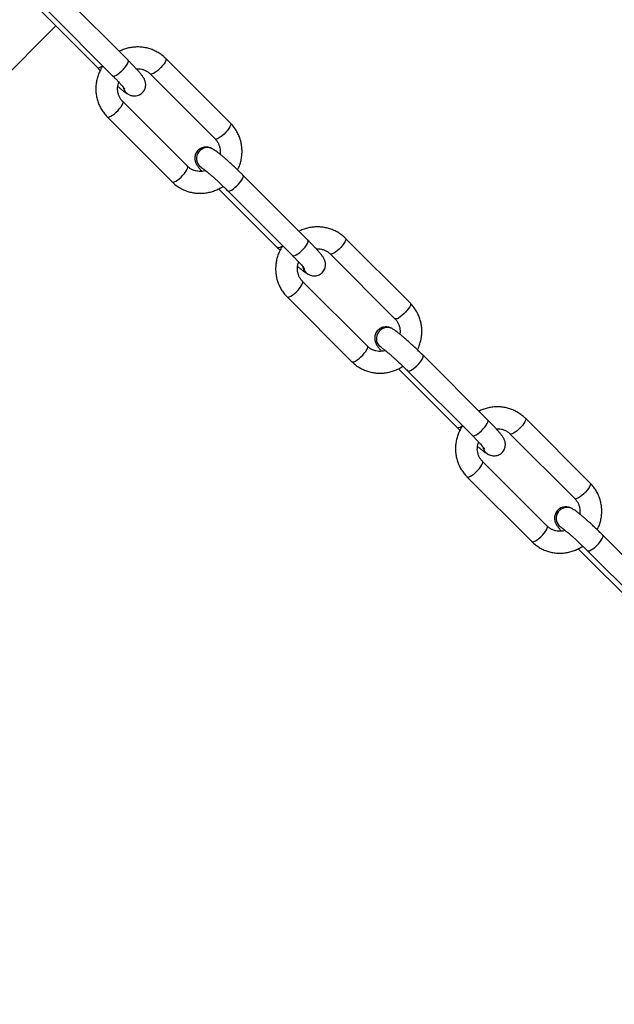
# Model space of a CAD drawing. Units: millimetres. Extents: x -6077 to 6835, y -6456 to 6456.
# Drawn here: x 5004 to 5366, y -5254 to -4655 of the extents above; entities that cross this region are included whole.
import ezdxf

# ---------------------------------------------------------------- set-up
doc = ezdxf.new("R2010")
doc.units = ezdxf.units.MM

msp = doc.modelspace()

# ---------------------------------------------------------------- linework, layer by layer
at = {"color": 7, "linetype": 'Continuous', "lineweight": 25}
for p, q in [((5069.79, -4679.43), (5030.34, -4639.98)), ((5015.39, -4648.18), (5051.05, -4683.85)), ((5020.94, -4649.39), (5060.38, -4688.83)), ((5025.76, -4658.55), (4430.5, -5253.8)), ((5132.12, -4717.77), (5092.67, -4678.33)), ((5083.27, -4687.73), (5122.71, -4727.18)), ((5069.86, -4700.08), (5069.86, -4700.08)), ((5105.96, -4743.94), (5066.52, -4704.5)), ((5057.11, -4713.9), (5096.56, -4753.35)), ((5121.01, -4733.23), (5121.01, -4733.22)), ((5179.26, -4788.9), (5139.81, -4749.46)), ((5124.86, -4757.66), (5160.53, -4793.32)), ((5130.41, -4758.86), (5169.85, -4798.3)), ((5241.59, -4827.25), (5202.14, -4787.8)), ((5192.74, -4797.21), (5232.18, -4836.65)), ((5179.33, -4809.55), (5179.33, -4809.55)), ((5215.43, -4853.41), (5175.99, -4813.97)), ((5166.58, -4823.37), (5206.03, -4862.82)), ((5230.48, -4842.7), (5230.48, -4842.7)), ((5288.73, -4898.37), (5249.29, -4858.93)), ((5234.34, -4867.13), (5270, -4902.79)), ((5239.88, -4868.33), (5279.33, -4907.78)), ((5351.06, -4936.72), (5311.62, -4897.27)), ((5302.21, -4906.68), (5341.66, -4946.12)), ((5324.9, -4962.89), (5285.46, -4923.44)), ((5288.8, -4919.02), (5288.81, -4919.02)), ((5276.05, -4932.85), (5315.5, -4972.29)), ((5339.95, -4952.17), (5339.95, -4952.17)), ((5398.2, -5007.84), (5358.76, -4968.4)), ((5343.81, -4976.6), (5379.47, -5012.26)), ((5349.35, -4977.8), (5388.8, -5017.25))]:
    msp.add_line(p, q, dxfattribs=at)
at = {"color": 8, "linetype": 'Continuous', "lineweight": 25}
for p, q in [((5051.18, -4683.94), (5051.05, -4683.85)), ((5160.65, -4793.41), (5160.53, -4793.32)), ((5270.12, -4902.88), (5270, -4902.79))]:
    msp.add_line(p, q, dxfattribs=at)
at = {"color": 8, "linetype": 'Continuous', "lineweight": 25, "flags": 128}
for points in [[(5092.67, -4678.33), (5092.74, -4678.41), (5092.85, -4678.9), (5092.69, -4679.6), (5092.28, -4680.49), (5091.64, -4681.52), (5090.8, -4682.63), (5089.8, -4683.76), (5088.71, -4684.86), (5087.58, -4685.85), (5086.47, -4686.69), (5085.44, -4687.34), (5084.55, -4687.75), (5083.84, -4687.91), (5083.35, -4687.8), (5083.27, -4687.74)], [(5060.38, -4688.83), (5060.51, -4688.92), (5061.02, -4689), (5061.74, -4688.82), (5062.65, -4688.38), (5063.69, -4687.71), (5064.81, -4686.85), (5065.94, -4685.85), (5067.02, -4684.75), (5068, -4683.61), (5068.83, -4682.51), (5069.45, -4681.49), (5069.83, -4680.62), (5069.96, -4679.93), (5069.83, -4679.47), (5069.79, -4679.43)], [(5068.42, -4699.01), (5069.58, -4699.92), (5069.87, -4700.08)], [(5068.42, -4699.01), (5069.58, -4699.92), (5069.86, -4700.08)], [(5057.11, -4713.9), (5057.2, -4713.97), (5057.68, -4714.08), (5058.39, -4713.92), (5059.28, -4713.51), (5060.31, -4712.86), (5061.42, -4712.02), (5062.55, -4711.03), (5063.65, -4709.93), (5064.64, -4708.8), (5065.48, -4707.69), (5066.12, -4706.66), (5066.53, -4705.77), (5066.69, -4705.06), (5066.58, -4704.58), (5066.52, -4704.5)], [(5132.12, -4717.77), (5132.18, -4717.86), (5132.29, -4718.34), (5132.13, -4719.05), (5131.72, -4719.94), (5131.08, -4720.97), (5130.24, -4722.08), (5129.25, -4723.21), (5128.15, -4724.3), (5127.02, -4725.29), (5125.91, -4726.14), (5124.88, -4726.78), (5123.99, -4727.19), (5123.28, -4727.35), (5122.8, -4727.25), (5122.71, -4727.18)], [(5096.56, -4753.35), (5096.64, -4753.41), (5097.13, -4753.52), (5097.83, -4753.36), (5098.73, -4752.95), (5099.76, -4752.3), (5100.87, -4751.46), (5102, -4750.47), (5103.09, -4749.38), (5104.08, -4748.25), (5104.92, -4747.14), (5105.57, -4746.11), (5105.98, -4745.21), (5106.13, -4744.51), (5106.03, -4744.02), (5105.96, -4743.94)], [(5114.74, -4744.95), (5114.46, -4744.8), (5113.29, -4743.88)], [(5114.74, -4744.95), (5114.46, -4744.8), (5113.3, -4743.88)], [(5130.41, -4758.86), (5130.53, -4758.95), (5131.04, -4759.03), (5131.77, -4758.84), (5132.68, -4758.41), (5133.72, -4757.74), (5134.84, -4756.88), (5135.97, -4755.87), (5137.05, -4754.77), (5138.03, -4753.64), (5138.85, -4752.54), (5139.47, -4751.52), (5139.86, -4750.65), (5139.99, -4749.96), (5139.86, -4749.5), (5139.81, -4749.46)], [(5169.85, -4798.3), (5169.98, -4798.4), (5170.49, -4798.47), (5171.22, -4798.29), (5172.13, -4797.85), (5173.17, -4797.18), (5174.28, -4796.32), (5175.41, -4795.32), (5176.5, -4794.22), (5177.48, -4793.09), (5178.3, -4791.98), (5178.92, -4790.96), (5179.3, -4790.09), (5179.43, -4789.4), (5179.3, -4788.95), (5179.26, -4788.9)], [(5202.15, -4787.8), (5202.21, -4787.88), (5202.32, -4788.37), (5202.16, -4789.07), (5201.75, -4789.97), (5201.11, -4790.99), (5200.27, -4792.1), (5199.27, -4793.24), (5198.18, -4794.33), (5197.05, -4795.32), (5195.94, -4796.16), (5194.91, -4796.81), (5194.02, -4797.22), (5193.31, -4797.38), (5192.82, -4797.27), (5192.74, -4797.21)], [(5177.89, -4808.48), (5179.06, -4809.39), (5179.34, -4809.55)], [(5177.89, -4808.48), (5179.05, -4809.39), (5179.33, -4809.55)], [(5166.58, -4823.38), (5166.67, -4823.44), (5167.15, -4823.55), (5167.86, -4823.39), (5168.75, -4822.98), (5169.78, -4822.33), (5170.89, -4821.49), (5172.03, -4820.5), (5173.12, -4819.4), (5174.11, -4818.27), (5174.95, -4817.16), (5175.59, -4816.13), (5176, -4815.24), (5176.16, -4814.54), (5176.05, -4814.05), (5175.99, -4813.97)], [(5241.59, -4827.25), (5241.65, -4827.33), (5241.76, -4827.81), (5241.6, -4828.52), (5241.19, -4829.41), (5240.55, -4830.44), (5239.71, -4831.55), (5238.72, -4832.68), (5237.63, -4833.77), (5236.49, -4834.77), (5235.38, -4835.61), (5234.36, -4836.25), (5233.46, -4836.66), (5232.75, -4836.82), (5232.27, -4836.72), (5232.18, -4836.65)], [(5206.03, -4862.82), (5206.11, -4862.89), (5206.6, -4862.99), (5207.31, -4862.83), (5208.2, -4862.42), (5209.23, -4861.78), (5210.34, -4860.93), (5211.47, -4859.94), (5212.56, -4858.85), (5213.55, -4857.72), (5214.39, -4856.61), (5215.04, -4855.58), (5215.45, -4854.69), (5215.6, -4853.98), (5215.5, -4853.5), (5215.43, -4853.41)], [(5224.21, -4854.43), (5223.93, -4854.27), (5222.76, -4853.35)], [(5224.21, -4854.43), (5223.93, -4854.27), (5222.77, -4853.36)], [(5239.88, -4868.33), (5240.01, -4868.42), (5240.52, -4868.5), (5241.24, -4868.32), (5242.15, -4867.88), (5243.19, -4867.21), (5244.31, -4866.35), (5245.44, -4865.34), (5246.52, -4864.25), (5247.5, -4863.11), (5248.33, -4862.01), (5248.95, -4860.99), (5249.33, -4860.12), (5249.46, -4859.43), (5249.33, -4858.97), (5249.29, -4858.93)], [(5279.33, -4907.78), (5279.45, -4907.87), (5279.96, -4907.94), (5280.69, -4907.76), (5281.6, -4907.32), (5282.64, -4906.65), (5283.75, -4905.8), (5284.88, -4904.79), (5285.97, -4903.69), (5286.95, -4902.56), (5287.77, -4901.45), (5288.39, -4900.44), (5288.77, -4899.56), (5288.9, -4898.88), (5288.77, -4898.42), (5288.73, -4898.37)], [(5311.62, -4897.27), (5311.68, -4897.35), (5311.79, -4897.84), (5311.63, -4898.55), (5311.22, -4899.44), (5310.58, -4900.47), (5309.74, -4901.58), (5308.75, -4902.71), (5307.65, -4903.8), (5306.52, -4904.79), (5305.41, -4905.64), (5304.38, -4906.28), (5303.49, -4906.69), (5302.78, -4906.85), (5302.3, -4906.75), (5302.22, -4906.68)], [(5287.36, -4917.95), (5288.53, -4918.86), (5288.81, -4919.02)], [(5287.36, -4917.95), (5288.53, -4918.86), (5288.8, -4919.02)], [(5276.06, -4932.85), (5276.14, -4932.91), (5276.62, -4933.02), (5277.33, -4932.86), (5278.23, -4932.45), (5279.26, -4931.8), (5280.37, -4930.96), (5281.5, -4929.97), (5282.59, -4928.88), (5283.58, -4927.74), (5284.42, -4926.64), (5285.07, -4925.61), (5285.48, -4924.71), (5285.63, -4924.01), (5285.53, -4923.52), (5285.46, -4923.45)], [(5351.06, -4936.72), (5351.13, -4936.8), (5351.23, -4937.28), (5351.08, -4937.99), (5350.67, -4938.88), (5350.02, -4939.91), (5349.18, -4941.02), (5348.19, -4942.15), (5347.1, -4943.24), (5345.97, -4944.24), (5344.86, -4945.08), (5343.83, -4945.72), (5342.93, -4946.14), (5342.23, -4946.29), (5341.74, -4946.19), (5341.66, -4946.12)], [(5315.5, -4972.29), (5315.58, -4972.36), (5316.07, -4972.46), (5316.78, -4972.3), (5317.67, -4971.89), (5318.7, -4971.25), (5319.81, -4970.41), (5320.94, -4969.41), (5322.03, -4968.32), (5323.03, -4967.19), (5323.87, -4966.08), (5324.51, -4965.05), (5324.92, -4964.16), (5325.08, -4963.45), (5324.97, -4962.97), (5324.9, -4962.89)], [(5333.68, -4963.9), (5333.41, -4963.74), (5332.24, -4962.83)], [(5333.68, -4963.9), (5333.4, -4963.74), (5332.24, -4962.83)], [(5349.35, -4977.8), (5349.48, -4977.89), (5349.99, -4977.97), (5350.72, -4977.79), (5351.63, -4977.35), (5352.67, -4976.68), (5353.78, -4975.82), (5354.91, -4974.82), (5356, -4973.72), (5356.98, -4972.59), (5357.8, -4971.48), (5358.42, -4970.46), (5358.8, -4969.59), (5358.93, -4968.9), (5358.8, -4968.45), (5358.76, -4968.4)]]:
    msp.add_lwpolyline(points, dxfattribs=at)
at = {"color": 8, "linetype": 'Continuous', "lineweight": 25}
for centre, radius, start, end in [((5051.43, -4679.84), 4.1, 266.44169, 314.61617), ((5072.94, -4694.52), 6.37, 190.31447, 224.77622), ((5072.94, -4694.52), 6.37, 190.29029, 224.77605), ((5118.08, -4739.22), 6.68, 63.6141, 224.26263), ((5118.08, -4739.22), 6.68, 63.95449, 224.25413), ((5160.9, -4789.32), 4.1, 266.44169, 314.61617), ((5182.41, -4803.99), 6.37, 190.29029, 224.77605), ((5182.41, -4803.99), 6.37, 190.31447, 224.77622), ((5227.55, -4848.7), 6.68, 63.6141, 224.26263), ((5227.55, -4848.69), 6.68, 63.95449, 224.25413), ((5270.38, -4898.79), 4.1, 266.44169, 314.61617), ((5291.88, -4913.46), 6.37, 190.29029, 224.77605), ((5291.88, -4913.46), 6.37, 190.31447, 224.77622), ((5337.02, -4958.17), 6.68, 63.6141, 224.26263), ((5337.02, -4958.17), 6.68, 63.95449, 224.25413)]:
    msp.add_arc(centre, radius, start, end, dxfattribs=at)
at = {"color": 7, "linetype": 'Continuous', "lineweight": 25}
for points, knots in [([(5092.67, -4678.33), (5092.26, -4677.94), (5091.2, -4676.92), (5089.29, -4675.46), (5086.94, -4674.04), (5084.43, -4672.91), (5081.81, -4672.06), (5079.1, -4671.51), (5076.34, -4671.28), (5073.56, -4671.35), (5070.79, -4671.73), (5068.08, -4672.44), (5065.93, -4673.2), (5064.73, -4673.83), (5064.37, -4674.02)], [0, 0, 0, 0, 0.0558344, 0.146039, 0.2362562, 0.326489, 0.4167678, 0.5071194, 0.5975654, 0.6881207, 0.7787939, 0.8695871, 0.9604965, 1, 1, 1, 1]), ([(5054.38, -4682.83), (5053.98, -4683.45), (5053.06, -4684.86), (5051.95, -4687.25), (5051.02, -4689.91), (5050.4, -4692.65), (5050.08, -4695.44), (5050.08, -4698.24), (5050.4, -4701.01), (5051.03, -4703.71), (5051.95, -4706.32), (5053.17, -4708.8), (5054.66, -4711.11), (5056.02, -4712.78), (5056.89, -4713.67), (5057.11, -4713.9)], [0, 0, 0, 0, 0.064995, 0.147738, 0.230451, 0.313113, 0.395704, 0.478206, 0.560606, 0.642894, 0.725067, 0.807129, 0.889091, 0.970969, 1, 1, 1, 1]), ([(5051.05, -4683.85), (5051.35, -4684.14), (5051.92, -4684.72), (5052.52, -4685.29), (5052.8, -4685.57)], [0, 0, 0, 0, 0.521722, 1, 1, 1, 1]), ([(5069.86, -4700.08), (5070.12, -4700.21), (5070.59, -4700.45), (5071.45, -4700.78), (5072.43, -4701.03), (5073.56, -4701.14), (5074.8, -4701.06), (5076.07, -4700.72), (5077.3, -4700.13), (5078.43, -4699.26), (5079.35, -4698.17), (5080, -4696.95), (5080.37, -4695.73), (5080.51, -4694.55), (5080.46, -4693.46), (5080.27, -4692.49), (5079.99, -4691.64), (5079.65, -4690.88), (5079.23, -4690.14), (5078.63, -4689.22), (5077.82, -4688.13), (5076.74, -4686.83), (5075.55, -4685.47), (5074.21, -4684), (5072.7, -4682.4), (5071.22, -4680.87), (5070.22, -4679.86), (5069.79, -4679.43)], [0, 0, 0, 0, 0.036177, 0.066264, 0.096, 0.126055, 0.15752, 0.190115, 0.22343, 0.257125, 0.293417, 0.326838, 0.357994, 0.387395, 0.415347, 0.442217, 0.46897, 0.49741, 0.53061, 0.574827, 0.64756, 0.710376, 0.770028, 0.832769, 0.893801, 0.953954, 1, 1, 1, 1]), ([(5074.81, -4684.67), (5075.3, -4684.64), (5076.4, -4684.59), (5078.09, -4684.85), (5079.82, -4685.39), (5081.44, -4686.21), (5082.56, -4687.05), (5083.13, -4687.6), (5083.27, -4687.73)], [0, 0, 0, 0, 0.151311, 0.345123, 0.54051, 0.737588, 0.936232, 1, 1, 1, 1]), ([(5060.38, -4688.83), (5060.66, -4689.11), (5061.46, -4689.91), (5062.71, -4691.19), (5064.06, -4692.62), (5065.26, -4693.91), (5066.26, -4695.04), (5067.01, -4695.93), (5067.51, -4696.57), (5067.77, -4696.91), (5067.87, -4697.07), (5067.85, -4697.03), (5067.85, -4697.03)], [0, 0, 0, 0, 0.070119, 0.202999, 0.335194, 0.466092, 0.594897, 0.720255, 0.82513, 0.917453, 0.994852, 1, 1, 1, 1]), ([(5066.52, -4704.5), (5066.34, -4704.32), (5065.75, -4703.7), (5064.9, -4702.51), (5064.09, -4700.86), (5063.57, -4699.08), (5063.35, -4697.22), (5063.45, -4695.34), (5063.73, -4693.83), (5064.07, -4692.99), (5064.17, -4692.74)], [0, 0, 0, 0, 0.0609399, 0.2092953, 0.357493, 0.5048858, 0.6511584, 0.7962155, 0.940132, 1, 1, 1, 1]), ([(5063.49, -4695.36), (5063.69, -4695.53), (5064.42, -4696.15), (5065.58, -4697.09), (5066.96, -4698.17), (5068.35, -4699.19), (5069.31, -4699.75), (5069.86, -4700.08)], [0, 0, 0, 0, 0.0748908, 0.2802606, 0.4903919, 0.7104022, 1, 1, 1, 1]), ([(5136.41, -4746.13), (5136.7, -4745.56), (5137.4, -4744.15), (5138.2, -4741.76), (5138.83, -4739.02), (5139.14, -4736.24), (5139.14, -4733.44), (5138.83, -4730.67), (5138.2, -4727.97), (5137.28, -4725.36), (5136.06, -4722.88), (5134.57, -4720.57), (5133.21, -4718.89), (5132.34, -4718.01), (5132.12, -4717.77)], [0, 0, 0, 0, 0.061434, 0.152523, 0.243556, 0.33451, 0.425367, 0.516111, 0.606731, 0.697226, 0.787598, 0.877859, 0.968029, 1, 1, 1, 1]), ([(5121.01, -4733.22), (5120.75, -4733.09), (5120.28, -4732.85), (5119.42, -4732.53), (5118.44, -4732.28), (5117.31, -4732.16), (5116.07, -4732.25), (5114.8, -4732.58), (5113.57, -4733.18), (5112.44, -4734.04), (5111.52, -4735.13), (5110.87, -4736.35), (5110.5, -4737.58), (5110.36, -4738.75), (5110.41, -4739.84), (5110.6, -4740.81), (5110.88, -4741.66), (5111.22, -4742.42), (5111.64, -4743.17), (5112.24, -4744.09), (5113.06, -4745.17), (5113.9, -4746.21), (5114.46, -4746.84), (5114.6, -4747)], [0, 0, 0, 0, 0.049381, 0.09045, 0.131039, 0.172065, 0.215013, 0.259505, 0.304981, 0.350975, 0.400512, 0.446132, 0.488659, 0.528791, 0.566946, 0.603623, 0.640141, 0.678962, 0.72428, 0.784636, 0.883915, 0.969658, 1, 1, 1, 1]), ([(5122.71, -4727.18), (5122.88, -4727.36), (5123.47, -4727.97), (5124.33, -4729.17), (5125.14, -4730.82), (5125.66, -4732.6), (5125.86, -4734.45), (5125.86, -4735.79), (5125.71, -4736.48), (5125.69, -4736.55)], [0, 0, 0, 0, 0.075041, 0.2577246, 0.4402142, 0.6217126, 0.8018316, 0.9804539, 1, 1, 1, 1]), ([(5139.81, -4749.46), (5139.52, -4749.16), (5138.65, -4748.29), (5137.16, -4746.84), (5135.36, -4745.11), (5133.55, -4743.42), (5131.76, -4741.78), (5130.02, -4740.22), (5128.35, -4738.76), (5126.77, -4737.42), (5125.29, -4736.21), (5123.91, -4735.14), (5122.52, -4734.12), (5121.56, -4733.55), (5121.01, -4733.23)], [0, 0, 0, 0, 0.043104, 0.125244, 0.207303, 0.289351, 0.371471, 0.453793, 0.536487, 0.619812, 0.704212, 0.790568, 0.880985, 1, 1, 1, 1]), ([(5116.92, -4746.56), (5116.83, -4746.6), (5116.14, -4746.84), (5114.8, -4747.03), (5112.96, -4747.09), (5111.14, -4746.83), (5109.41, -4746.29), (5107.79, -4745.46), (5106.67, -4744.63), (5106.1, -4744.08), (5105.96, -4743.94)], [0, 0, 0, 0, 0.024523, 0.17607, 0.328399, 0.48177, 0.636388, 0.792343, 0.949538, 1, 1, 1, 1]), ([(5114.75, -4744.96), (5114.75, -4744.96), (5114.75, -4744.96), (5115, -4745.12), (5115.46, -4745.44), (5116.17, -4745.96), (5117.11, -4746.7), (5118.27, -4747.65), (5119.61, -4748.78), (5121.09, -4750.08), (5122.68, -4751.5), (5124.34, -4753.02), (5126.04, -4754.61), (5127.74, -4756.23), (5129.2, -4757.66), (5130.07, -4758.53), (5130.41, -4758.86)], [0, 0, 0, 0, 0.029638, 0.07953, 0.138774, 0.206365, 0.280437, 0.358904, 0.440132, 0.523046, 0.606987, 0.691549, 0.776474, 0.861583, 0.946734, 1, 1, 1, 1]), ([(5096.56, -4753.35), (5096.96, -4753.74), (5098.03, -4754.76), (5099.94, -4756.21), (5102.29, -4757.63), (5104.79, -4758.77), (5107.42, -4759.62), (5110.13, -4760.16), (5112.89, -4760.4), (5115.67, -4760.33), (5118.44, -4759.94), (5121.16, -4759.25), (5123.78, -4758.25), (5125.94, -4757.2), (5127.15, -4756.38), (5127.58, -4756.09)], [0, 0, 0, 0, 0.050668, 0.132525, 0.214395, 0.296278, 0.378203, 0.460194, 0.54227, 0.624446, 0.706729, 0.789121, 0.871618, 0.954213, 1, 1, 1, 1]), ([(5202.14, -4787.8), (5201.74, -4787.41), (5200.67, -4786.39), (5198.76, -4784.93), (5196.41, -4783.52), (5193.91, -4782.38), (5191.28, -4781.53), (5188.57, -4780.99), (5185.81, -4780.75), (5183.03, -4780.82), (5180.26, -4781.2), (5177.55, -4781.91), (5175.4, -4782.67), (5174.21, -4783.3), (5173.85, -4783.49)], [0, 0, 0, 0, 0.0558344, 0.146039, 0.2362562, 0.326489, 0.4167678, 0.5071194, 0.5975654, 0.6881207, 0.7787939, 0.8695871, 0.9604965, 1, 1, 1, 1]), ([(5163.85, -4792.3), (5163.45, -4792.92), (5162.53, -4794.34), (5161.42, -4796.72), (5160.49, -4799.38), (5159.87, -4802.13), (5159.56, -4804.91), (5159.56, -4807.71), (5159.87, -4810.48), (5160.5, -4813.18), (5161.42, -4815.79), (5162.64, -4818.27), (5164.13, -4820.58), (5165.49, -4822.26), (5166.36, -4823.14), (5166.58, -4823.37)], [0, 0, 0, 0, 0.064995, 0.147738, 0.230451, 0.313113, 0.395704, 0.478206, 0.560606, 0.642894, 0.725067, 0.807129, 0.889091, 0.970969, 1, 1, 1, 1]), ([(5179.33, -4809.55), (5179.59, -4809.68), (5180.06, -4809.92), (5180.92, -4810.25), (5181.9, -4810.5), (5183.03, -4810.61), (5184.27, -4810.53), (5185.55, -4810.19), (5186.77, -4809.6), (5187.9, -4808.73), (5188.82, -4807.64), (5189.47, -4806.42), (5189.84, -4805.2), (5189.98, -4804.02), (5189.93, -4802.93), (5189.74, -4801.96), (5189.46, -4801.11), (5189.12, -4800.36), (5188.71, -4799.61), (5188.1, -4798.69), (5187.29, -4797.61), (5186.22, -4796.31), (5185.03, -4794.94), (5183.68, -4793.47), (5182.18, -4791.87), (5180.7, -4790.34), (5179.69, -4789.34), (5179.26, -4788.9)], [0, 0, 0, 0, 0.036177, 0.066264, 0.096, 0.126055, 0.15752, 0.190115, 0.22343, 0.257125, 0.293417, 0.326838, 0.357994, 0.387395, 0.415347, 0.442217, 0.46897, 0.49741, 0.53061, 0.574827, 0.64756, 0.710376, 0.770028, 0.832769, 0.893801, 0.953954, 1, 1, 1, 1]), ([(5160.53, -4793.32), (5160.82, -4793.62), (5161.4, -4794.19), (5161.99, -4794.77), (5162.28, -4795.04)], [0, 0, 0, 0, 0.521722, 1, 1, 1, 1]), ([(5169.85, -4798.3), (5170.13, -4798.58), (5170.93, -4799.38), (5172.18, -4800.66), (5173.53, -4802.09), (5174.73, -4803.38), (5175.73, -4804.51), (5176.48, -4805.4), (5176.98, -4806.04), (5177.24, -4806.38), (5177.34, -4806.54), (5177.32, -4806.5), (5177.32, -4806.5)], [0, 0, 0, 0, 0.070119, 0.202999, 0.335194, 0.466092, 0.594897, 0.720255, 0.82513, 0.917453, 0.994852, 1, 1, 1, 1]), ([(5184.29, -4794.14), (5184.77, -4794.12), (5185.87, -4794.06), (5187.56, -4794.32), (5189.3, -4794.86), (5190.91, -4795.69), (5192.03, -4796.52), (5192.6, -4797.07), (5192.74, -4797.21)], [0, 0, 0, 0, 0.151311, 0.345123, 0.54051, 0.737588, 0.936232, 1, 1, 1, 1]), ([(5175.99, -4813.97), (5175.82, -4813.79), (5175.23, -4813.17), (5174.37, -4811.98), (5173.56, -4810.33), (5173.04, -4808.55), (5172.82, -4806.69), (5172.93, -4804.81), (5173.2, -4803.3), (5173.54, -4802.46), (5173.64, -4802.22)], [0, 0, 0, 0, 0.06094, 0.209295, 0.357493, 0.504886, 0.651158, 0.796216, 0.940132, 1, 1, 1, 1]), ([(5172.96, -4804.83), (5173.16, -4805), (5173.89, -4805.62), (5175.05, -4806.56), (5176.44, -4807.64), (5177.82, -4808.66), (5178.79, -4809.23), (5179.33, -4809.55)], [0, 0, 0, 0, 0.074891, 0.280261, 0.490392, 0.710402, 1, 1, 1, 1]), ([(5245.88, -4855.6), (5246.17, -4855.03), (5246.87, -4853.62), (5247.67, -4851.24), (5248.3, -4848.5), (5248.62, -4845.71), (5248.62, -4842.91), (5248.3, -4840.14), (5247.67, -4837.44), (5246.75, -4834.83), (5245.53, -4832.35), (5244.04, -4830.04), (5242.68, -4828.36), (5241.81, -4827.48), (5241.59, -4827.25)], [0, 0, 0, 0, 0.061434, 0.152523, 0.243556, 0.33451, 0.425367, 0.516111, 0.606731, 0.697226, 0.787598, 0.877859, 0.968029, 1, 1, 1, 1]), ([(5232.18, -4836.65), (5232.36, -4836.83), (5232.95, -4837.45), (5233.8, -4838.64), (5234.61, -4840.29), (5235.14, -4842.07), (5235.33, -4843.93), (5235.33, -4845.26), (5235.18, -4845.95), (5235.16, -4846.02)], [0, 0, 0, 0, 0.075041, 0.257725, 0.440214, 0.621713, 0.801832, 0.980454, 1, 1, 1, 1]), ([(5230.48, -4842.7), (5230.22, -4842.57), (5229.75, -4842.33), (5228.89, -4842), (5227.91, -4841.75), (5226.78, -4841.63), (5225.54, -4841.72), (5224.27, -4842.05), (5223.04, -4842.65), (5221.92, -4843.52), (5220.99, -4844.61), (5220.34, -4845.83), (5219.97, -4847.05), (5219.83, -4848.22), (5219.88, -4849.31), (5220.07, -4850.29), (5220.35, -4851.13), (5220.69, -4851.89), (5221.11, -4852.64), (5221.71, -4853.56), (5222.53, -4854.65), (5223.37, -4855.68), (5223.93, -4856.31), (5224.07, -4856.47)], [0, 0, 0, 0, 0.049381, 0.09045, 0.131039, 0.172065, 0.215013, 0.259505, 0.304981, 0.350975, 0.400512, 0.446132, 0.488659, 0.528791, 0.566946, 0.603623, 0.640141, 0.678962, 0.72428, 0.784636, 0.883915, 0.969658, 1, 1, 1, 1]), ([(5249.29, -4858.93), (5248.99, -4858.63), (5248.12, -4857.76), (5246.63, -4856.31), (5244.83, -4854.58), (5243.02, -4852.89), (5241.23, -4851.25), (5239.49, -4849.69), (5237.82, -4848.23), (5236.24, -4846.89), (5234.76, -4845.68), (5233.38, -4844.61), (5231.99, -4843.59), (5231.03, -4843.02), (5230.48, -4842.7)], [0, 0, 0, 0, 0.043104, 0.125244, 0.207303, 0.289351, 0.371471, 0.453793, 0.536487, 0.619812, 0.704212, 0.790568, 0.880985, 1, 1, 1, 1]), ([(5226.4, -4856.03), (5226.3, -4856.07), (5225.61, -4856.32), (5224.27, -4856.5), (5222.43, -4856.57), (5220.61, -4856.31), (5218.88, -4855.76), (5217.26, -4854.93), (5216.14, -4854.1), (5215.57, -4853.55), (5215.43, -4853.41)], [0, 0, 0, 0, 0.024523, 0.17607, 0.328399, 0.48177, 0.636388, 0.792343, 0.949538, 1, 1, 1, 1]), ([(5224.22, -4854.43), (5224.22, -4854.43), (5224.22, -4854.43), (5224.47, -4854.59), (5224.93, -4854.91), (5225.64, -4855.44), (5226.58, -4856.17), (5227.74, -4857.12), (5229.08, -4858.25), (5230.56, -4859.55), (5232.15, -4860.97), (5233.81, -4862.49), (5235.51, -4864.08), (5237.21, -4865.7), (5238.68, -4867.13), (5239.55, -4868), (5239.88, -4868.33)], [0, 0, 0, 0, 0.029638, 0.07953, 0.138774, 0.206365, 0.280437, 0.358904, 0.440132, 0.523046, 0.606987, 0.691549, 0.776474, 0.861583, 0.946734, 1, 1, 1, 1]), ([(5206.03, -4862.82), (5206.43, -4863.21), (5207.5, -4864.23), (5209.41, -4865.69), (5211.76, -4867.1), (5214.27, -4868.24), (5216.89, -4869.09), (5219.6, -4869.63), (5222.36, -4869.87), (5225.14, -4869.8), (5227.91, -4869.41), (5230.63, -4868.72), (5233.25, -4867.73), (5235.41, -4866.67), (5236.62, -4865.85), (5237.05, -4865.56)], [0, 0, 0, 0, 0.050668, 0.132525, 0.214395, 0.296278, 0.378203, 0.460194, 0.54227, 0.624446, 0.706729, 0.789121, 0.871618, 0.954213, 1, 1, 1, 1]), ([(5311.62, -4897.27), (5311.21, -4896.88), (5310.14, -4895.86), (5308.23, -4894.41), (5305.88, -4892.99), (5303.38, -4891.85), (5300.75, -4891), (5298.04, -4890.46), (5295.28, -4890.22), (5292.5, -4890.29), (5289.73, -4890.68), (5287.02, -4891.38), (5284.87, -4892.14), (5283.68, -4892.77), (5283.32, -4892.96)], [0, 0, 0, 0, 0.0558344, 0.146039, 0.2362562, 0.326489, 0.4167678, 0.5071194, 0.5975654, 0.6881207, 0.7787939, 0.8695871, 0.9604965, 1, 1, 1, 1]), ([(5288.81, -4919.02), (5289.06, -4919.15), (5289.53, -4919.39), (5290.39, -4919.72), (5291.37, -4919.97), (5292.51, -4920.08), (5293.74, -4920), (5295.02, -4919.67), (5296.24, -4919.07), (5297.37, -4918.2), (5298.29, -4917.11), (5298.94, -4915.89), (5299.32, -4914.67), (5299.45, -4913.49), (5299.4, -4912.41), (5299.21, -4911.43), (5298.93, -4910.58), (5298.59, -4909.83), (5298.18, -4909.08), (5297.57, -4908.16), (5296.76, -4907.08), (5295.69, -4905.78), (5294.5, -4904.42), (5293.15, -4902.94), (5291.65, -4901.34), (5290.17, -4899.82), (5289.16, -4898.81), (5288.73, -4898.37)], [0, 0, 0, 0, 0.036177, 0.066264, 0.096, 0.126055, 0.15752, 0.190115, 0.22343, 0.257125, 0.293417, 0.326838, 0.357994, 0.387395, 0.415347, 0.442217, 0.46897, 0.49741, 0.53061, 0.574827, 0.64756, 0.710376, 0.770028, 0.832769, 0.893801, 0.953954, 1, 1, 1, 1]), ([(5273.32, -4901.77), (5272.92, -4902.4), (5272, -4903.81), (5270.9, -4906.19), (5269.96, -4908.85), (5269.34, -4911.6), (5269.03, -4914.39), (5269.03, -4917.18), (5269.34, -4919.95), (5269.97, -4922.65), (5270.9, -4925.26), (5272.11, -4927.74), (5273.6, -4930.05), (5274.96, -4931.73), (5275.83, -4932.61), (5276.05, -4932.85)], [0, 0, 0, 0, 0.064995, 0.147738, 0.230451, 0.313113, 0.395704, 0.478206, 0.560606, 0.642894, 0.725067, 0.807129, 0.889091, 0.970969, 1, 1, 1, 1]), ([(5270, -4902.79), (5270.3, -4903.09), (5270.87, -4903.66), (5271.46, -4904.24), (5271.75, -4904.51)], [0, 0, 0, 0, 0.521722, 1, 1, 1, 1]), ([(5293.76, -4903.61), (5294.24, -4903.59), (5295.34, -4903.53), (5297.03, -4903.79), (5298.77, -4904.33), (5300.38, -4905.16), (5301.5, -4905.99), (5302.07, -4906.54), (5302.21, -4906.68)], [0, 0, 0, 0, 0.151311, 0.345123, 0.54051, 0.737588, 0.936232, 1, 1, 1, 1]), ([(5279.33, -4907.78), (5279.6, -4908.05), (5280.4, -4908.86), (5281.65, -4910.14), (5283.01, -4911.56), (5284.2, -4912.86), (5285.2, -4913.99), (5285.95, -4914.87), (5286.46, -4915.51), (5286.71, -4915.85), (5286.81, -4916.01), (5286.79, -4915.98), (5286.79, -4915.97)], [0, 0, 0, 0, 0.070119, 0.202999, 0.335194, 0.466092, 0.594897, 0.720255, 0.82513, 0.917453, 0.994852, 1, 1, 1, 1]), ([(5285.46, -4923.44), (5285.29, -4923.26), (5284.7, -4922.65), (5283.84, -4921.45), (5283.03, -4919.8), (5282.51, -4918.02), (5282.29, -4916.16), (5282.4, -4914.29), (5282.67, -4912.77), (5283.01, -4911.93), (5283.11, -4911.69)], [0, 0, 0, 0, 0.06094, 0.209295, 0.357493, 0.504886, 0.651158, 0.796216, 0.940132, 1, 1, 1, 1]), ([(5282.44, -4914.31), (5282.63, -4914.47), (5283.36, -4915.1), (5284.52, -4916.03), (5285.91, -4917.11), (5287.3, -4918.13), (5288.26, -4918.7), (5288.8, -4919.02)], [0, 0, 0, 0, 0.0748908, 0.2802606, 0.4903919, 0.7104022, 1, 1, 1, 1]), ([(5355.36, -4965.07), (5355.64, -4964.51), (5356.35, -4963.1), (5357.14, -4960.71), (5357.78, -4957.97), (5358.09, -4955.18), (5358.09, -4952.38), (5357.77, -4949.61), (5357.15, -4946.91), (5356.22, -4944.3), (5355, -4941.82), (5353.51, -4939.51), (5352.15, -4937.84), (5351.29, -4936.95), (5351.06, -4936.72)], [0, 0, 0, 0, 0.061434, 0.152523, 0.243556, 0.33451, 0.425367, 0.516111, 0.606731, 0.697226, 0.787598, 0.877859, 0.968029, 1, 1, 1, 1]), ([(5341.66, -4946.12), (5341.83, -4946.3), (5342.42, -4946.92), (5343.27, -4948.11), (5344.08, -4949.76), (5344.61, -4951.54), (5344.8, -4953.4), (5344.8, -4954.73), (5344.65, -4955.42), (5344.63, -4955.49)], [0, 0, 0, 0, 0.075041, 0.257725, 0.440214, 0.621713, 0.801832, 0.980454, 1, 1, 1, 1]), ([(5339.95, -4952.17), (5339.69, -4952.04), (5339.23, -4951.8), (5338.36, -4951.47), (5337.39, -4951.22), (5336.25, -4951.11), (5335.01, -4951.19), (5333.74, -4951.52), (5332.51, -4952.12), (5331.39, -4952.99), (5330.47, -4954.08), (5329.81, -4955.3), (5329.44, -4956.52), (5329.3, -4957.7), (5329.35, -4958.78), (5329.54, -4959.76), (5329.82, -4960.61), (5330.16, -4961.36), (5330.58, -4962.11), (5331.18, -4963.03), (5332, -4964.12), (5332.84, -4965.15), (5333.4, -4965.78), (5333.55, -4965.95)], [0, 0, 0, 0, 0.0493811, 0.0904498, 0.1310392, 0.1720647, 0.2150132, 0.2595054, 0.3049808, 0.3509745, 0.4005123, 0.4461325, 0.4886595, 0.5287913, 0.5669464, 0.6036234, 0.6401413, 0.6789621, 0.7242798, 0.7846357, 0.883915, 0.9696583, 1, 1, 1, 1]), ([(5358.76, -4968.4), (5358.46, -4968.1), (5357.59, -4967.24), (5356.1, -4965.78), (5354.3, -4964.06), (5352.49, -4962.36), (5350.7, -4960.72), (5348.96, -4959.16), (5347.29, -4957.7), (5345.71, -4956.36), (5344.23, -4955.15), (5342.85, -4954.08), (5341.46, -4953.06), (5340.5, -4952.49), (5339.95, -4952.17)], [0, 0, 0, 0, 0.043104, 0.125244, 0.207303, 0.289351, 0.371471, 0.453793, 0.536487, 0.619812, 0.704212, 0.790568, 0.880985, 1, 1, 1, 1]), ([(5335.87, -4965.5), (5335.77, -4965.54), (5335.09, -4965.79), (5333.74, -4965.97), (5331.9, -4966.04), (5330.08, -4965.78), (5328.35, -4965.23), (5326.74, -4964.41), (5325.61, -4963.57), (5325.04, -4963.02), (5324.9, -4962.89)], [0, 0, 0, 0, 0.024523, 0.17607, 0.328399, 0.48177, 0.636388, 0.792343, 0.949538, 1, 1, 1, 1]), ([(5333.69, -4963.91), (5333.69, -4963.91), (5333.7, -4963.91), (5333.95, -4964.06), (5334.4, -4964.38), (5335.11, -4964.91), (5336.06, -4965.65), (5337.21, -4966.59), (5338.55, -4967.73), (5340.03, -4969.02), (5341.62, -4970.44), (5343.29, -4971.96), (5344.98, -4973.55), (5346.68, -4975.18), (5348.15, -4976.6), (5349.02, -4977.47), (5349.35, -4977.8)], [0, 0, 0, 0, 0.029638, 0.07953, 0.138774, 0.206365, 0.280437, 0.358904, 0.440132, 0.523046, 0.606987, 0.691549, 0.776474, 0.861583, 0.946734, 1, 1, 1, 1]), ([(5315.5, -4972.29), (5315.91, -4972.68), (5316.97, -4973.7), (5318.88, -4975.16), (5321.23, -4976.58), (5323.74, -4977.71), (5326.36, -4978.56), (5329.07, -4979.11), (5331.83, -4979.34), (5334.62, -4979.27), (5337.38, -4978.88), (5340.1, -4978.2), (5342.72, -4977.2), (5344.88, -4976.14), (5346.09, -4975.32), (5346.53, -4975.03)], [0, 0, 0, 0, 0.050668, 0.132525, 0.214395, 0.296278, 0.378203, 0.460194, 0.54227, 0.624446, 0.706729, 0.789121, 0.871618, 0.954213, 1, 1, 1, 1])]:
    msp.add_open_spline(points, degree=3, knots=knots, dxfattribs=at)

doc.saveas('drawing.dxf')
